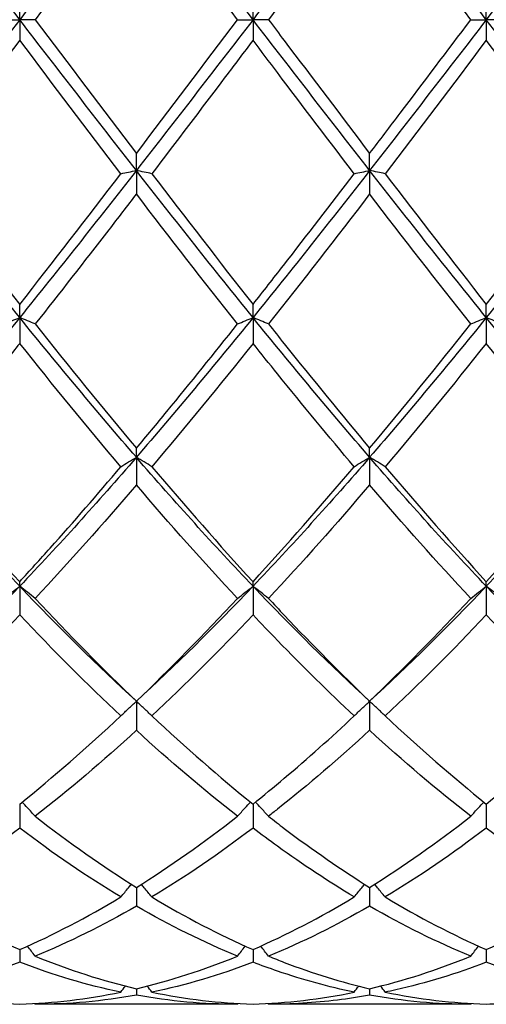
# Model space of a CAD drawing. Units: millimetres. Extents: x 19 to 674, y 19 to 471.
# Drawn here: x 543 to 548, y 166 to 175 of the extents above; entities that cross this region are included whole.
import ezdxf

# ---------------------------------------------------------------- set-up
doc = ezdxf.new("R2010")
doc.units = ezdxf.units.MM
doc.header["$LTSCALE"] = 2.333333
doc.layers.add('Dimension (ISO)', color=7, linetype='Continuous', lineweight=18, true_color=0x00003f)
doc.layers.add('Visible (ISO)', color=7, linetype='Continuous', lineweight=25, true_color=0x00003f)
doc.styles.add('Samuel Heath (ISO)', font='tahoma.ttf')
doc.dimstyles.new('Samuel Heath (ISO)', dxfattribs={"dimscale": 2.333333, "dimtxt": 3, "dimasz": 2.5, "dimexe": 1, "dimexo": 1.5, "dimgap": 0.762, "dimtad": 0, "dimtih": 1, "dimtoh": 1, "dimzin": 0, "dimdsep": 46, "dimtxsty": 'Samuel Heath (ISO)', "dimcen": 0.09, "dimdle": 10, "dimclrd": 256, "dimclre": 256, "dimclrt": 256, "dimazin": 0, "dimtfac": 1, "dimtmove": 0, "dimatfit": 3, "dimfxl": 1, "dimtolj": 1, "dimtzin": 0, "dimlwd": 15, "dimlwe": 15, "dimarcsym": 0})

# ---------------------------------------------------------------- blocks, each defined once
blk = doc.blocks.new('*D8')
at = {"layer": 'Defpoints', "color": 0, "transparency": 16777216}
for p in [(633.5843, 228.6667), (234.5843, 175), (633.5843, 175)]:
    blk.add_point(p, dxfattribs=at)
at = {"layer": 'Dimension (ISO)', "color": 176, "lineweight": 15, "true_color": 0x000080, "transparency": 16777216}
for p, q in [((234.5843, 178.5), (234.5843, 231)), ((633.5843, 178.5), (633.5843, 231)), ((240.4176, 228.6667), (416.3999, 228.6667)), ((627.7509, 228.6667), (451.7686, 228.6667))]:
    blk.add_line(p, q, dxfattribs=at)
at = {"layer": 'Dimension (ISO)', "color": 176, "true_color": 0x000080, "transparency": 16777216}
for points in [[(240.4176, 229.6389), (240.4176, 227.6944), (234.5843, 228.6667)], [(627.7509, 229.6389), (627.7509, 227.6944), (633.5843, 228.6667)]]:
    blk.add_solid(points, dxfattribs=at)
at = {"layer": 'Dimension (ISO)', "color": 176, "lineweight": 18, "true_color": 0x000080, "transparency": 16777216, "char_height": 7, "attachment_point": 2, "style": 'Samuel Heath (ISO)'}
for s, insert in [('\\A1; 399.00', (434.0843, 237.7361)), ('\\A1;[15{\\H0.7000x;\\S11/16;}]', (434.0843, 226.8887))]:
    blk.add_mtext(s, dxfattribs=dict(at, insert=insert))

msp = doc.modelspace()

# ---------------------------------------------------------------- linework, layer by layer
at = {"layer": 'Visible (ISO)'}
for p, q in [((543.3343, 175), (543.3343, 175.1979)), ((545.5843, 175), (545.5843, 175.1979)), ((547.8343, 175), (547.8343, 175.1979)), ((543.185, 175), (543.3343, 175)), ((543.4835, 175), (543.3343, 175)), ((543.3343, 175), (543.3343, 174.8021)), ((545.435, 175), (545.5843, 175)), ((545.7335, 175), (545.5843, 175)), ((545.5843, 175), (545.5843, 174.8021)), ((547.685, 175), (547.8343, 175)), ((547.9835, 175), (547.8343, 175)), ((547.8343, 175), (547.8343, 174.8021)), ((544.4593, 173.5452), (544.4593, 173.7097)), ((546.7093, 173.5452), (546.7093, 173.7097)), ((544.4593, 173.5452), (544.4593, 173.3187)), ((546.7093, 173.5452), (546.7093, 173.3187)), ((543.3343, 172.1261), (543.3343, 172.2532)), ((545.5843, 172.1261), (545.5843, 172.2532)), ((547.8343, 172.1261), (547.8343, 172.2532)), ((543.3343, 172.1261), (543.3343, 171.8767)), ((545.5843, 172.1261), (545.5843, 171.8767)), ((547.8343, 172.1261), (547.8343, 171.8767)), ((544.4593, 170.7779), (544.4593, 170.8644)), ((546.7093, 170.7779), (546.7093, 170.8644)), ((544.4593, 170.7779), (544.4593, 170.5117)), ((546.7093, 170.7779), (546.7093, 170.5117)), ((543.3343, 169.5336), (543.3343, 169.5774)), ((545.5843, 169.5336), (545.5843, 169.5774)), ((547.8343, 169.5336), (547.8343, 169.5774)), ((543.3343, 169.5336), (543.3343, 169.2571)), ((545.5843, 169.5336), (545.5843, 169.2571)), ((547.8343, 169.5336), (547.8343, 169.2571)), ((544.4593, 168.4239), (544.4593, 168.144)), ((546.7093, 168.4239), (546.7093, 168.144)), ((543.3343, 167.4324), (543.3343, 167.1997)), ((545.5843, 167.4324), (545.5843, 167.1997)), ((547.8343, 167.4324), (547.8343, 167.1997)), ((544.4593, 166.6271), (544.4593, 166.4474)), ((546.7093, 166.6271), (546.7093, 166.4474)), ((543.3343, 166.0281), (543.3343, 165.9058)), ((545.5843, 166.0281), (545.5843, 165.9058)), ((547.8343, 166.0281), (547.8343, 165.9058)), ((544.4593, 165.65), (544.4593, 165.588)), ((546.7093, 165.65), (546.7093, 165.588)), ((545.435, 165.5), (543.4835, 165.5)), ((547.685, 165.5), (545.7335, 165.5))]:
    msp.add_line(p, q, dxfattribs=at)
for points in [[(543.3343, 175), (542.9593, 175.4869), (542.5843, 175.9739), (542.2093, 176.4548)], [(544.4593, 176.4548), (544.0843, 175.9739), (543.7093, 175.4869), (543.3343, 175)], [(545.5843, 175), (545.2093, 175.4869), (544.8343, 175.9739), (544.4593, 176.4548)], [(546.7093, 176.4548), (546.3343, 175.9739), (545.9593, 175.4869), (545.5843, 175)], [(547.8343, 175), (547.4593, 175.4869), (547.0843, 175.9739), (546.7093, 176.4548)], [(548.9593, 176.4548), (548.5843, 175.9739), (548.2093, 175.4869), (547.8343, 175)], [(544.4593, 176.2903), (544.1336, 175.8623), (543.8086, 175.4312), (543.4835, 175)], [(545.435, 175), (545.109, 175.4325), (544.784, 175.8636), (544.4593, 176.2903)], [(547.685, 175), (547.3599, 175.4312), (547.0349, 175.8623), (546.7093, 176.2903)], [(543.3343, 175), (542.9593, 174.5131), (542.5843, 174.0261), (542.2093, 173.5452)], [(544.4593, 173.5452), (544.0843, 174.0261), (543.7093, 174.5131), (543.3343, 175)], [(543.4835, 175), (543.809, 174.5682), (544.134, 174.1371), (544.4593, 173.7097)], [(545.5843, 175), (545.2093, 174.5131), (544.8343, 174.0261), (544.4593, 173.5452)], [(544.4593, 173.7097), (544.7842, 174.1368), (545.1092, 174.5679), (545.435, 175)], [(546.7093, 173.5452), (546.3343, 174.0261), (545.9593, 174.5131), (545.5843, 175)], [(547.8343, 175), (547.4593, 174.5131), (547.0843, 174.0261), (546.7093, 173.5452)], [(548.9593, 173.5452), (548.5843, 174.0261), (548.2093, 174.5131), (547.8343, 175)], [(543.3343, 174.8021), (543.0086, 174.3702), (542.6836, 173.9398), (542.3585, 173.5139)], [(544.31, 173.5139), (543.9848, 173.9399), (543.6598, 174.3703), (543.3343, 174.8021)], [(547.8343, 174.8021), (547.5095, 174.3714), (547.1845, 173.941), (546.8585, 173.5139)], [(548.81, 173.5139), (548.4841, 173.9409), (548.1591, 174.3713), (547.8343, 174.8021)], [(543.3343, 172.1261), (542.9593, 172.5893), (542.5843, 173.0642), (542.2093, 173.5452)], [(544.4593, 173.5452), (544.0843, 173.0642), (543.7093, 172.5893), (543.3343, 172.1261)], [(543.3343, 172.2532), (543.6592, 172.6659), (543.9842, 173.0871), (544.31, 173.5139)], [(545.5843, 172.1261), (545.2093, 172.5893), (544.8343, 173.0642), (544.4593, 173.5452)], [(544.6085, 173.5139), (544.9331, 173.0885), (545.2581, 172.6673), (545.5843, 172.2532)], [(546.7093, 173.5452), (546.3343, 173.0642), (545.9593, 172.5893), (545.5843, 172.1261)], [(547.8343, 172.1261), (547.4593, 172.5893), (547.0843, 173.0642), (546.7093, 173.5452)], [(546.8585, 173.5139), (547.1841, 173.0873), (547.5091, 172.6661), (547.8343, 172.2532)], [(548.9593, 173.5452), (548.5843, 173.0642), (548.2093, 172.5893), (547.8343, 172.1261)], [(547.8343, 172.2532), (548.1598, 172.6665), (548.4848, 173.0877), (548.81, 173.5139)], [(545.435, 172.0643), (545.109, 172.4757), (544.784, 172.8948), (544.4593, 173.3187)], [(546.7093, 173.3187), (546.3845, 172.8947), (546.0595, 172.4756), (545.7335, 172.0643)], [(547.685, 172.0643), (547.3599, 172.4745), (547.0349, 172.8935), (546.7093, 173.3187)], [(543.3343, 172.1261), (542.9593, 171.663), (542.5843, 171.2118), (542.2093, 170.7779)], [(544.4593, 170.7779), (544.0843, 171.2118), (543.7093, 171.663), (543.3343, 172.1261)], [(543.4835, 172.0643), (543.809, 171.6537), (544.134, 171.2528), (544.4593, 170.8644)], [(545.5843, 172.1261), (545.2093, 171.663), (544.8343, 171.2118), (544.4593, 170.7779)], [(546.7093, 170.7779), (546.3343, 171.2118), (545.9593, 171.663), (545.5843, 172.1261)], [(547.8343, 172.1261), (547.4593, 171.663), (547.0843, 171.2118), (546.7093, 170.7779)], [(546.7093, 170.8644), (547.0348, 171.2531), (547.3598, 171.654), (547.685, 172.0643)], [(548.9593, 170.7779), (548.5843, 171.2118), (548.2093, 171.663), (547.8343, 172.1261)], [(544.31, 170.6871), (543.9848, 171.0714), (543.6598, 171.4689), (543.3343, 171.8767)], [(545.5843, 171.8767), (545.2595, 171.4699), (544.9345, 171.0724), (544.6085, 170.6871)], [(547.8343, 171.8767), (547.5087, 171.4689), (547.1837, 171.0714), (546.8585, 170.6871)], [(548.81, 170.6871), (548.4841, 171.0723), (548.1591, 171.4698), (547.8343, 171.8767)], [(543.3343, 169.5336), (542.9593, 169.9275), (542.5843, 170.344), (542.2093, 170.7779)], [(544.4593, 170.7779), (544.0843, 170.344), (543.7093, 169.9275), (543.3343, 169.5336)], [(545.5843, 169.5336), (545.2093, 169.9275), (544.8343, 170.344), (544.4593, 170.7779)], [(546.7093, 170.7779), (546.3343, 170.344), (545.9593, 169.9275), (545.5843, 169.5336)], [(547.8343, 169.5336), (547.4593, 169.9275), (547.0843, 170.344), (546.7093, 170.7779)], [(548.9593, 170.7779), (548.5843, 170.344), (548.2093, 169.9275), (547.8343, 169.5336)], [(544.6085, 170.6871), (544.9331, 170.3034), (545.2581, 169.9326), (545.5843, 169.5774)], [(545.5843, 169.5774), (545.9098, 169.9319), (546.2348, 170.3027), (546.56, 170.6871)], [(546.8585, 170.6871), (547.1841, 170.3023), (547.5091, 169.9315), (547.8343, 169.5774)], [(547.8343, 169.5774), (548.1591, 169.9312), (548.4841, 170.3019), (548.81, 170.6871)], [(544.4593, 170.5117), (544.1345, 170.132), (543.8095, 169.7659), (543.4835, 169.416)], [(545.435, 169.416), (545.109, 169.7659), (544.784, 170.132), (544.4593, 170.5117)], [(546.7093, 170.5117), (546.3837, 170.131), (546.0587, 169.765), (545.7335, 169.416)], [(547.685, 169.416), (547.3599, 169.7649), (547.0349, 170.1309), (546.7093, 170.5117)], [(543.3343, 169.5336), (542.9593, 169.1397), (542.5843, 168.7682), (542.2093, 168.4239)], [(544.4593, 168.4239), (544.0843, 168.7682), (543.7093, 169.1397), (543.3343, 169.5336)], [(545.5843, 169.5336), (545.2093, 169.1397), (544.8343, 168.7682), (544.4593, 168.4239)], [(546.7093, 168.4239), (546.3343, 168.7682), (545.9593, 169.1397), (545.5843, 169.5336)], [(547.8343, 169.5336), (547.4593, 169.1397), (547.0843, 168.7682), (546.7093, 168.4239)], [(548.9593, 168.4239), (548.5843, 168.7682), (548.2093, 169.1397), (547.8343, 169.5336)], [(543.4835, 169.416), (543.809, 169.0667), (544.134, 168.7353), (544.4593, 168.4239)], [(544.4593, 168.4239), (544.7848, 168.7355), (545.1098, 169.067), (545.435, 169.416)], [(546.7093, 168.4239), (547.035, 168.7357), (547.36, 169.0672), (547.685, 169.416)], [(543.3343, 169.2571), (543.0095, 168.914), (542.6845, 168.5883), (542.3585, 168.2825)], [(544.31, 168.2825), (543.9848, 168.5875), (543.6598, 168.9131), (543.3343, 169.2571)], [(545.5843, 169.2571), (545.2587, 168.9131), (544.9337, 168.5875), (544.6085, 168.2825)], [(547.8343, 169.2571), (547.509, 168.9135), (547.184, 168.5878), (546.8585, 168.2825)], [(548.81, 168.2825), (548.4841, 168.5882), (548.1591, 168.9139), (547.8343, 169.2571)], [(543.3343, 167.4324), (543.6598, 167.6934), (543.9848, 167.9774), (544.31, 168.2825)], [(544.6085, 168.2825), (544.9331, 167.978), (545.2581, 167.6938), (545.5843, 167.4324)], [(546.8585, 168.2825), (547.1841, 167.9771), (547.5091, 167.6931), (547.8343, 167.4324)], [(547.8343, 167.4324), (548.1599, 167.6934), (548.4849, 167.9775), (548.81, 168.2825)], [(544.4593, 168.144), (544.1337, 167.845), (543.8087, 167.5679), (543.4835, 167.3143)], [(545.435, 167.3143), (545.109, 167.5685), (544.784, 167.8458), (544.4593, 168.144)], [(547.685, 167.3143), (547.3599, 167.5678), (547.0349, 167.845), (546.7093, 168.144)], [(543.4835, 167.3143), (543.809, 167.0606), (544.134, 166.831), (544.4593, 166.6271)], [(544.4593, 166.6271), (544.784, 166.8307), (545.109, 167.0602), (545.435, 167.3143)], [(546.7093, 166.6271), (547.0349, 166.8312), (547.3599, 167.0608), (547.685, 167.3143)], [(543.3343, 167.1997), (543.0087, 166.9531), (542.6837, 166.7313), (542.3585, 166.5354)], [(544.31, 166.5354), (543.9848, 166.7313), (543.6598, 166.9532), (543.3343, 167.1997)], [(545.5843, 167.1997), (545.2581, 166.9527), (544.9331, 166.7309), (544.6085, 166.5354)], [(547.8343, 167.1997), (547.509, 166.9534), (547.184, 166.7315), (546.8585, 166.5354)], [(548.81, 166.5354), (548.4841, 166.7317), (548.1591, 166.9537), (547.8343, 167.1997)], [(543.3343, 166.0281), (543.6599, 166.1701), (543.9849, 166.3396), (544.31, 166.5354)], [(544.6085, 166.5354), (544.9331, 166.3399), (545.2581, 166.1703), (545.5843, 166.0281)], [(545.5843, 166.0281), (545.9099, 166.1701), (546.2349, 166.3396), (546.56, 166.5354)], [(546.8585, 166.5354), (547.1841, 166.3394), (547.5091, 166.1699), (547.8343, 166.0281)], [(547.8343, 166.0281), (548.159, 166.1697), (548.484, 166.3391), (548.81, 166.5354)], [(544.4593, 166.4474), (544.134, 166.2596), (543.8089, 166.0984), (543.4835, 165.965)], [(545.435, 165.965), (545.109, 166.0986), (544.784, 166.2599), (544.4593, 166.4474)], [(546.7093, 166.4474), (546.3835, 166.2593), (546.0585, 166.0982), (545.7335, 165.965)], [(547.685, 165.965), (547.3599, 166.0982), (547.0349, 166.2594), (546.7093, 166.4474)], [(543.3343, 165.9058), (543.0098, 165.7813), (542.6848, 165.6847), (542.3585, 165.617)], [(544.31, 165.617), (543.9848, 165.6844), (543.6598, 165.7809), (543.3343, 165.9058)], [(543.4835, 165.965), (543.809, 165.8315), (544.134, 165.7263), (544.4593, 165.65)], [(544.4593, 165.65), (544.7849, 165.7264), (545.1099, 165.8317), (545.435, 165.965)], [(545.5843, 165.9058), (545.2588, 165.7809), (544.9338, 165.6845), (544.6085, 165.617)], [(546.7093, 165.65), (547.034, 165.7262), (547.359, 165.8313), (547.685, 165.965)], [(548.81, 165.617), (548.4841, 165.6846), (548.1591, 165.7812), (547.8343, 165.9058)], [(543.3343, 165.5021), (543.6599, 165.5111), (543.9849, 165.5495), (544.31, 165.617)], [(544.4593, 165.588), (544.134, 165.5294), (543.809, 165.5), (543.4835, 165.5)], [(544.31, 165.617), (544.3244, 165.6366), (544.3389, 165.6563), (544.3535, 165.6758)], [(545.435, 165.5), (545.109, 165.5), (544.784, 165.5295), (544.4593, 165.588)], [(544.6085, 165.617), (544.5941, 165.6366), (544.5796, 165.6563), (544.565, 165.6758)], [(544.6085, 165.617), (544.9331, 165.5496), (545.2581, 165.5111), (545.5843, 165.5021)], [(545.5843, 165.5021), (545.909, 165.511), (546.234, 165.5493), (546.56, 165.617)], [(546.56, 165.617), (546.5744, 165.6366), (546.5889, 165.6563), (546.6035, 165.6758)], [(547.685, 165.5), (547.3599, 165.5), (547.0349, 165.5294), (546.7093, 165.588)], [(546.8585, 165.617), (546.8441, 165.6366), (546.8296, 165.6563), (546.815, 165.6758)], [(546.8585, 165.617), (547.1841, 165.5494), (547.5091, 165.5111), (547.8343, 165.5021)], [(543.4835, 165.5), (543.4816, 165.5026), (543.4797, 165.5053), (543.4777, 165.5079)], [(545.435, 165.5), (545.4369, 165.5026), (545.4389, 165.5053), (545.4408, 165.5079)], [(545.7335, 165.5), (545.7316, 165.5026), (545.7297, 165.5053), (545.7277, 165.5079)], [(547.685, 165.5), (547.6869, 165.5026), (547.6889, 165.5053), (547.6908, 165.5079)]]:
    msp.add_open_spline(points, degree=3, dxfattribs=at)
for points, knots in [([(546.7093, 176.2903), (546.6204, 176.1735), (546.5314, 176.0562), (546.2054, 175.626), (545.9692, 175.3127), (545.7335, 175)], [0.5386696, 0.5386696, 0.5386696, 0.5386696, 0.5830676, 0.5830676, 0.7011144, 0.7011144, 0.7011144, 0.7011144]), ([(545.7335, 175), (545.7843, 174.9327), (545.8351, 174.8653), (546.1612, 174.4328), (546.4355, 174.0695), (546.7093, 173.7097)], [40.2063316, 40.2063316, 40.2063316, 40.2063316, 40.2316631, 40.2316631, 40.3688409, 40.3688409, 40.3688409, 40.3688409]), ([(546.7093, 173.7097), (546.8073, 173.8386), (546.9055, 173.9679), (547.2313, 174.3981), (547.4583, 174.6993), (547.685, 175)], [3.3550169, 3.3550169, 3.3550169, 3.3550169, 3.4039769, 3.4039769, 3.5173878, 3.5173878, 3.5173878, 3.5173878]), ([(545.5843, 174.8021), (545.4954, 174.6842), (545.4064, 174.5662), (545.0804, 174.1345), (544.8442, 173.8227), (544.6085, 173.5139)], [0.5386696, 0.5386696, 0.5386696, 0.5386696, 0.5830676, 0.5830676, 0.7011144, 0.7011144, 0.7011144, 0.7011144]), ([(546.56, 173.5139), (546.314, 173.8362), (546.0676, 174.1616), (545.7416, 174.5934), (545.6629, 174.6978), (545.5843, 174.8021)], [2.792143, 2.792143, 2.792143, 2.792143, 2.9153379, 2.9153379, 2.9546025, 2.9546025, 2.9546025, 2.9546025]), ([(542.3585, 173.5139), (542.37, 173.4988), (542.3816, 173.4836), (542.7079, 173.0565), (543.0213, 172.6506), (543.3343, 172.2532)], [39.6428439, 39.6428439, 39.6428439, 39.6428439, 39.6485955, 39.6485955, 39.8054474, 39.8054474, 39.8054474, 39.8054474]), ([(544.31, 173.5139), (544.3344, 173.5191), (544.359, 173.5244), (544.4087, 173.5348), (544.4339, 173.54), (544.4593, 173.5452)], [-0.02495535, -0.02495535, -0.02495535, -0.02495535, -0.01248371, -0.01248371, 0, 0, 0, 0]), ([(544.6085, 173.5139), (544.5841, 173.5191), (544.5595, 173.5244), (544.5098, 173.5348), (544.4846, 173.54), (544.4593, 173.5452)], [-0.02495535, -0.02495535, -0.02495535, -0.02495535, -0.01248371, -0.01248371, 0, 0, 0, 0]), ([(545.5843, 172.2532), (545.6823, 172.3777), (545.7805, 172.5031), (546.1063, 172.9216), (546.3333, 173.2168), (546.56, 173.5139)], [3.3550169, 3.3550169, 3.3550169, 3.3550169, 3.4039769, 3.4039769, 3.5173878, 3.5173878, 3.5173878, 3.5173878]), ([(546.56, 173.5139), (546.5844, 173.5191), (546.609, 173.5244), (546.6587, 173.5348), (546.6839, 173.54), (546.7093, 173.5452)], [-0.02495535, -0.02495535, -0.02495535, -0.02495535, -0.01248371, -0.01248371, 0, 0, 0, 0]), ([(546.8585, 173.5139), (546.8341, 173.5191), (546.8095, 173.5244), (546.7598, 173.5348), (546.7346, 173.54), (546.7093, 173.5452)], [-0.02495535, -0.02495535, -0.02495535, -0.02495535, -0.01248371, -0.01248371, 0, 0, 0, 0]), ([(544.4593, 173.3187), (544.3704, 173.2026), (544.2814, 173.0868), (543.9554, 172.6644), (543.7192, 172.3617), (543.4835, 172.0643)], [0.5386696, 0.5386696, 0.5386696, 0.5386696, 0.5830676, 0.5830676, 0.7011144, 0.7011144, 0.7011144, 0.7011144]), ([(543.185, 172.0643), (543.2094, 172.0747), (543.234, 172.0851), (543.2837, 172.1057), (543.3089, 172.116), (543.3343, 172.1261)], [-0.02495535, -0.02495535, -0.02495535, -0.02495535, -0.01248371, -0.01248371, 0, 0, 0, 0]), ([(543.4835, 172.0643), (543.4591, 172.0747), (543.4345, 172.0851), (543.3848, 172.1057), (543.3596, 172.116), (543.3343, 172.1261)], [-0.02495535, -0.02495535, -0.02495535, -0.02495535, -0.01248371, -0.01248371, 0, 0, 0, 0]), ([(544.4593, 170.8644), (544.5573, 170.9815), (544.6555, 171.0998), (544.9813, 171.4963), (545.2083, 171.7783), (545.435, 172.0643)], [3.3550169, 3.3550169, 3.3550169, 3.3550169, 3.4039769, 3.4039769, 3.5173878, 3.5173878, 3.5173878, 3.5173878]), ([(545.435, 172.0643), (545.4594, 172.0747), (545.484, 172.0851), (545.5337, 172.1057), (545.5589, 172.116), (545.5843, 172.1261)], [-0.02495535, -0.02495535, -0.02495535, -0.02495535, -0.01248371, -0.01248371, 0, 0, 0, 0]), ([(545.7335, 172.0643), (545.7091, 172.0747), (545.6845, 172.0851), (545.6348, 172.1057), (545.6096, 172.116), (545.5843, 172.1261)], [-0.02495535, -0.02495535, -0.02495535, -0.02495535, -0.01248371, -0.01248371, 0, 0, 0, 0]), ([(545.7335, 172.0643), (545.7843, 172.0003), (545.8351, 171.9364), (546.1612, 171.528), (546.4355, 171.1914), (546.7093, 170.8644)], [40.2063316, 40.2063316, 40.2063316, 40.2063316, 40.2316631, 40.2316631, 40.3688408, 40.3688408, 40.3688408, 40.3688408]), ([(547.685, 172.0643), (547.7094, 172.0747), (547.734, 172.0851), (547.7837, 172.1057), (547.8089, 172.116), (547.8343, 172.1261)], [-0.02495535, -0.02495535, -0.02495535, -0.02495535, -0.01248371, -0.01248371, 0, 0, 0, 0]), ([(547.9835, 172.0643), (547.9591, 172.0747), (547.9345, 172.0851), (547.8848, 172.1057), (547.8596, 172.116), (547.8343, 172.1261)], [-0.02495535, -0.02495535, -0.02495535, -0.02495535, -0.01248371, -0.01248371, 0, 0, 0, 0]), ([(543.3343, 171.8767), (543.2454, 171.7654), (543.1564, 171.6546), (542.8304, 171.2518), (542.5942, 170.9657), (542.3585, 170.6871)], [0.5386696, 0.5386696, 0.5386696, 0.5386696, 0.5830676, 0.5830676, 0.7011144, 0.7011144, 0.7011144, 0.7011144]), ([(546.56, 170.6871), (546.314, 170.9778), (546.0676, 171.2767), (545.7416, 171.6802), (545.6629, 171.7782), (545.5843, 171.8767)], [2.792143, 2.792143, 2.792143, 2.792143, 2.9153379, 2.9153379, 2.9546025, 2.9546025, 2.9546025, 2.9546025]), ([(544.31, 170.6871), (544.3344, 170.7024), (544.359, 170.7176), (544.4087, 170.7479), (544.4339, 170.7629), (544.4593, 170.7779)], [-0.02495535, -0.02495535, -0.02495535, -0.02495535, -0.01248371, -0.01248371, 0, 0, 0, 0]), ([(544.6085, 170.6871), (544.5841, 170.7024), (544.5595, 170.7176), (544.5098, 170.7479), (544.4846, 170.7629), (544.4593, 170.7779)], [-0.02495535, -0.02495535, -0.02495535, -0.02495535, -0.01248371, -0.01248371, 0, 0, 0, 0]), ([(546.56, 170.6871), (546.5844, 170.7024), (546.609, 170.7176), (546.6587, 170.7479), (546.6839, 170.7629), (546.7093, 170.7779)], [-0.02495535, -0.02495535, -0.02495535, -0.02495535, -0.01248371, -0.01248371, 0, 0, 0, 0]), ([(546.8585, 170.6871), (546.8341, 170.7024), (546.8095, 170.7176), (546.7598, 170.7479), (546.7346, 170.7629), (546.7093, 170.7779)], [-0.02495535, -0.02495535, -0.02495535, -0.02495535, -0.01248371, -0.01248371, 0, 0, 0, 0]), ([(542.3585, 170.6871), (542.37, 170.6735), (542.3816, 170.6598), (542.7079, 170.2752), (543.0213, 169.9182), (543.3343, 169.5774)], [39.6428439, 39.6428439, 39.6428439, 39.6428439, 39.6485955, 39.6485955, 39.8054473, 39.8054473, 39.8054473, 39.8054473]), ([(543.3343, 169.5774), (543.4323, 169.6842), (543.5305, 169.7926), (543.8563, 170.1573), (544.0833, 170.4191), (544.31, 170.6871)], [3.3550169, 3.3550169, 3.3550169, 3.3550169, 3.4039769, 3.4039769, 3.5173878, 3.5173878, 3.5173878, 3.5173878]), ([(543.185, 169.416), (543.2094, 169.4358), (543.234, 169.4555), (543.2837, 169.4947), (543.3089, 169.5142), (543.3343, 169.5336)], [-0.02495535, -0.02495535, -0.02495535, -0.02495535, -0.01248371, -0.01248371, 0, 0, 0, 0]), ([(543.4835, 169.416), (543.4591, 169.4358), (543.4345, 169.4555), (543.3848, 169.4947), (543.3596, 169.5142), (543.3343, 169.5336)], [-0.02495535, -0.02495535, -0.02495535, -0.02495535, -0.01248371, -0.01248371, 0, 0, 0, 0]), ([(545.435, 169.416), (545.4594, 169.4358), (545.484, 169.4555), (545.5337, 169.4947), (545.5589, 169.5142), (545.5843, 169.5336)], [-0.02495535, -0.02495535, -0.02495535, -0.02495535, -0.01248371, -0.01248371, 0, 0, 0, 0]), ([(545.7335, 169.416), (545.7091, 169.4358), (545.6845, 169.4555), (545.6348, 169.4947), (545.6096, 169.5142), (545.5843, 169.5336)], [-0.02495535, -0.02495535, -0.02495535, -0.02495535, -0.01248371, -0.01248371, 0, 0, 0, 0]), ([(547.685, 169.416), (547.7094, 169.4358), (547.734, 169.4555), (547.7837, 169.4947), (547.8089, 169.5142), (547.8343, 169.5336)], [-0.02495535, -0.02495535, -0.02495535, -0.02495535, -0.01248428, -0.01248428, 0, 0, 0, 0]), ([(547.9835, 169.416), (547.9591, 169.4358), (547.9345, 169.4555), (547.8848, 169.4947), (547.8596, 169.5142), (547.8343, 169.5336)], [-0.02495535, -0.02495535, -0.02495535, -0.02495535, -0.01248428, -0.01248428, 0, 0, 0, 0]), ([(545.7335, 169.416), (545.7843, 169.3616), (545.8351, 169.3075), (546.1612, 168.963), (546.4355, 168.686), (546.7093, 168.4239)], [40.2063316, 40.2063316, 40.2063316, 40.2063316, 40.2316631, 40.2316631, 40.3688409, 40.3688409, 40.3688409, 40.3688409]), ([(546.56, 168.2825), (546.314, 168.5132), (546.0676, 168.7562), (545.7416, 169.0919), (545.6629, 169.174), (545.5843, 169.2571)], [2.7921429, 2.7921429, 2.7921429, 2.7921429, 2.9153379, 2.9153379, 2.9546025, 2.9546025, 2.9546025, 2.9546025]), ([(544.31, 168.2825), (544.3344, 168.3063), (544.359, 168.33), (544.4087, 168.3771), (544.4339, 168.4006), (544.4593, 168.4239)], [-0.02495535, -0.02495535, -0.02495535, -0.02495535, -0.01248371, -0.01248371, 0, 0, 0, 0]), ([(544.6085, 168.2825), (544.5841, 168.3063), (544.5595, 168.33), (544.5098, 168.3771), (544.4846, 168.4006), (544.4593, 168.4239)], [-0.02495535, -0.02495535, -0.02495535, -0.02495535, -0.01248371, -0.01248371, 0, 0, 0, 0]), ([(546.56, 168.2825), (546.5844, 168.3063), (546.609, 168.33), (546.6587, 168.3771), (546.6839, 168.4006), (546.7093, 168.4239)], [-0.02495535, -0.02495535, -0.02495535, -0.02495535, -0.01248428, -0.01248428, 0, 0, 0, 0]), ([(546.8585, 168.2825), (546.8341, 168.3063), (546.8095, 168.33), (546.7598, 168.3771), (546.7346, 168.4006), (546.7093, 168.4239)], [-0.02495535, -0.02495535, -0.02495535, -0.02495535, -0.01248428, -0.01248428, 0, 0, 0, 0]), ([(545.5843, 167.4324), (545.6847, 167.5129), (545.7852, 167.5957), (546.1112, 167.8714), (546.3358, 168.0722), (546.56, 168.2825)], [40.1814966, 40.1814966, 40.1814966, 40.1814966, 40.2316631, 40.2316631, 40.3439272, 40.3439272, 40.3439272, 40.3439272]), ([(546.7093, 168.144), (546.4137, 167.8726), (546.1176, 167.6182), (545.7914, 167.3597), (545.7625, 167.3369), (545.7335, 167.3143)], [2.7672216, 2.7672216, 2.7672216, 2.7672216, 2.9153379, 2.9153379, 2.9297798, 2.9297798, 2.9297798, 2.9297798]), ([(543.4835, 167.3143), (543.4591, 167.3416), (543.4345, 167.3687), (543.3925, 167.4143), (543.3752, 167.4328), (543.3578, 167.4513)], [-0.02495535, -0.02495535, -0.02495535, -0.02495535, -0.01248371, -0.01248371, -0.00387205, -0.00387205, -0.00387205, -0.00387205]), ([(545.435, 167.3143), (545.4594, 167.3416), (545.484, 167.3687), (545.526, 167.4143), (545.5433, 167.4328), (545.5607, 167.4513)], [-0.02495535, -0.02495535, -0.02495535, -0.02495535, -0.01248428, -0.01248428, -0.00387205, -0.00387205, -0.00387205, -0.00387205]), ([(545.7335, 167.3143), (545.7091, 167.3416), (545.6845, 167.3687), (545.6425, 167.4143), (545.6252, 167.4328), (545.6078, 167.4513)], [-0.02495535, -0.02495535, -0.02495535, -0.02495535, -0.01248428, -0.01248428, -0.00387205, -0.00387205, -0.00387205, -0.00387205]), ([(547.685, 167.3143), (547.7094, 167.3416), (547.734, 167.3687), (547.776, 167.4143), (547.7933, 167.4328), (547.8107, 167.4513)], [-0.02495535, -0.02495535, -0.02495535, -0.02495535, -0.01248327, -0.01248327, -0.00387205, -0.00387205, -0.00387205, -0.00387205]), ([(545.7335, 167.3143), (545.7843, 167.2748), (545.8351, 167.2357), (546.1612, 166.989), (546.4355, 166.7987), (546.7093, 166.6271)], [40.2063316, 40.2063316, 40.2063316, 40.2063316, 40.2316631, 40.2316631, 40.3688409, 40.3688409, 40.3688409, 40.3688409]), ([(546.56, 166.5354), (546.314, 166.6836), (546.0676, 166.847), (545.7416, 167.0819), (545.6629, 167.1401), (545.5843, 167.1997)], [2.7921429, 2.7921429, 2.7921429, 2.7921429, 2.9153379, 2.9153379, 2.9546025, 2.9546025, 2.9546025, 2.9546025]), ([(544.31, 166.5354), (544.3344, 166.5655), (544.359, 166.5953), (544.3929, 166.6358), (544.402, 166.6467), (544.4112, 166.6575)], [-0.02495535, -0.02495535, -0.02495535, -0.02495535, -0.01248428, -0.01248428, -0.00792954, -0.00792954, -0.00792954, -0.00792954]), ([(544.6085, 166.5354), (544.5841, 166.5655), (544.5595, 166.5953), (544.5256, 166.6358), (544.5165, 166.6467), (544.5073, 166.6575)], [-0.02495535, -0.02495535, -0.02495535, -0.02495535, -0.01248428, -0.01248428, -0.00792954, -0.00792954, -0.00792954, -0.00792954]), ([(546.56, 166.5354), (546.5844, 166.5655), (546.609, 166.5953), (546.6429, 166.6358), (546.652, 166.6467), (546.6612, 166.6575)], [-0.02495535, -0.02495535, -0.02495535, -0.02495535, -0.01248339, -0.01248339, -0.00792954, -0.00792954, -0.00792954, -0.00792954]), ([(546.8585, 166.5354), (546.8341, 166.5655), (546.8095, 166.5953), (546.7756, 166.6358), (546.7665, 166.6467), (546.7573, 166.6575)], [-0.02495535, -0.02495535, -0.02495535, -0.02495535, -0.01248339, -0.01248339, -0.00792954, -0.00792954, -0.00792954, -0.00792954]), ([(542.3585, 166.5354), (542.37, 166.5285), (542.3816, 166.5216), (542.7079, 166.327), (543.0213, 166.1646), (543.3343, 166.0281)], [39.6428439, 39.6428439, 39.6428439, 39.6428439, 39.6485955, 39.6485955, 39.8054474, 39.8054474, 39.8054474, 39.8054474]), ([(543.4835, 165.965), (543.4591, 165.997), (543.4345, 166.0289), (543.4095, 166.0608), (543.4093, 166.061), (543.4091, 166.0612)], [-0.02495535, -0.02495535, -0.02495535, -0.02495535, -0.01248428, -0.01248428, -0.01239508, -0.01239508, -0.01239508, -0.01239508]), ([(545.435, 165.965), (545.4594, 165.997), (545.484, 166.0289), (545.509, 166.0608), (545.5092, 166.061), (545.5094, 166.0612)], [-0.02495535, -0.02495535, -0.02495535, -0.02495535, -0.01248349, -0.01248349, -0.01239508, -0.01239508, -0.01239508, -0.01239508]), ([(545.7335, 165.965), (545.7091, 165.997), (545.6845, 166.0289), (545.6595, 166.0608), (545.6593, 166.061), (545.6591, 166.0612)], [-0.02495535, -0.02495535, -0.02495535, -0.02495535, -0.01248349, -0.01248349, -0.01239508, -0.01239508, -0.01239508, -0.01239508]), ([(547.685, 165.965), (547.7094, 165.997), (547.734, 166.0289), (547.759, 166.0608), (547.7592, 166.061), (547.7594, 166.0612)], [-0.02495535, -0.02495535, -0.02495535, -0.02495535, -0.01248339, -0.01248339, -0.01239508, -0.01239508, -0.01239508, -0.01239508]), ([(546.56, 165.617), (546.314, 165.668), (546.0676, 165.7357), (545.7416, 165.8471), (545.6629, 165.8756), (545.5843, 165.9058)], [2.7921429, 2.7921429, 2.7921429, 2.7921429, 2.9153379, 2.9153379, 2.9546025, 2.9546025, 2.9546025, 2.9546025]), ([(545.7335, 165.965), (545.7843, 165.9442), (545.8351, 165.924), (546.1612, 165.7991), (546.4355, 165.7142), (546.7093, 165.65)], [40.2063316, 40.2063316, 40.2063316, 40.2063316, 40.2316631, 40.2316631, 40.3688409, 40.3688409, 40.3688409, 40.3688409]), ([(547.8343, 165.9058), (547.5435, 165.7942), (547.2525, 165.7051), (546.9267, 165.6314), (546.8926, 165.624), (546.8585, 165.617)], [2.5785466, 2.5785466, 2.5785466, 2.5785466, 2.7239119, 2.7239119, 2.740915, 2.740915, 2.740915, 2.740915]), ([(542.3585, 165.617), (542.37, 165.6146), (542.3816, 165.6122), (542.7079, 165.5466), (543.0213, 165.5107), (543.3343, 165.5021)], [39.6428439, 39.6428439, 39.6428439, 39.6428439, 39.6485955, 39.6485955, 39.8054474, 39.8054474, 39.8054474, 39.8054474]), ([(546.7093, 165.588), (546.6057, 165.5694), (546.5021, 165.5537), (546.1763, 165.5136), (545.9547, 165.5), (545.7335, 165.5)], [2.7664361, 2.7664361, 2.7664361, 2.7664361, 2.818141, 2.818141, 2.9288005, 2.9288005, 2.9288005, 2.9288005]), ([(547.8343, 165.5021), (547.9232, 165.5045), (548.0122, 165.5092), (548.3381, 165.5343), (548.5743, 165.568), (548.81, 165.617)], [0.5386696, 0.5386696, 0.5386696, 0.5386696, 0.5830676, 0.5830676, 0.7011144, 0.7011144, 0.7011144, 0.7011144])]:
    msp.add_open_spline(points, degree=3, knots=knots, dxfattribs=at)

# ---------------------------------------------------------------- dimensions: what is measured, and where the dimension line sits
at = {"layer": 'Dimension (ISO)', "color": 176, "lineweight": 18, "true_color": 0x000080}
dim = msp.add_linear_dim(base=(633.5843, 228.6667), p1=(234.5843, 175), p2=(633.5843, 175), angle=180, text=' <>\\X[15{\\H0.7000x;\\S11/16;}]', dimstyle='Samuel Heath (ISO)', override={"dimgap": 0.762, "dimtih": 0, "dimtoh": 0, "dimdec": 2, "dimpost": '\\X', "dimtol": 0, "dimlim": 0, "dimtp": 0, "dimtm": 0, "dimtdec": 2, "dimtofl": 0, "dimatfit": 1, "dimtvp": -0.25}, dxfattribs=at)
dim.commit()
dim.dimension.update_dxf_attribs({"geometry": '*D8', "text_midpoint": (434.0843, 228.6667), "dimtype": 160})

doc.saveas('drawing.dxf')
